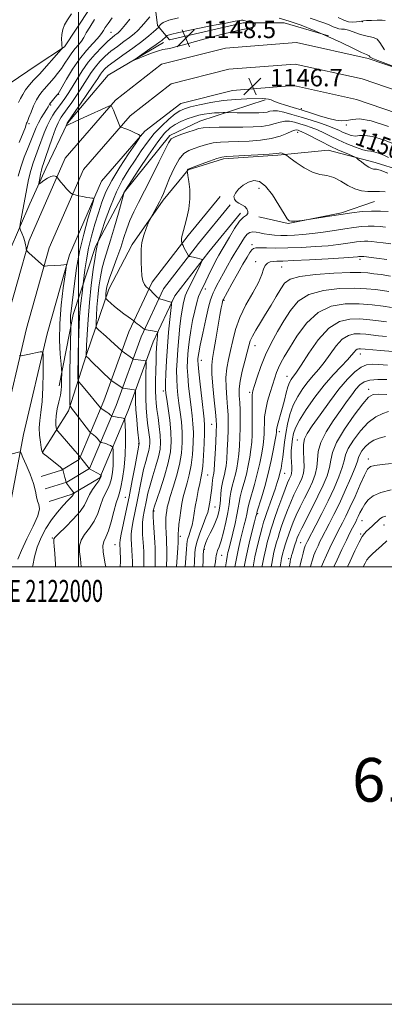
# Model space of a CAD drawing. Extents: x 2119800 to 2122700, y 322300 to 325200.
# Drawn here: x 2121973 to 2122140, y 322300 to 322750 of the extents above; entities that cross this region are included whole.
import ezdxf
from ezdxf.enums import TextEntityAlignment as Align

# ---------------------------------------------------------------- set-up
doc = ezdxf.new("R2010")
doc.units = 0
doc.header["$MEASUREMENT"] = 0
for name, color, linetype, lineweight in [('DTM HARD BREAKLINE', 7, 'Continuous', 0), ('DTM SPOT ELEVATION', 2, 'Continuous', 13), ('GRID LINE', 7, 'Continuous', 0), ('GRID TEXT', 7, 'Continuous', 0), ('INDEX CONTOUR', 41, 'Continuous', 13), ('INDEX CONTOUR LABEL', 244, 'Continuous', 0), ('INTERMEDIATE CONTOUR', 44, 'Continuous', 0), ('SPOT ELEVATION', 7, 'Continuous', 0), ('TEXT 20', 7, 'Continuous', 0)]:
    doc.layers.add(name, color=color, linetype=linetype, lineweight=lineweight)
doc.styles.add('Style-ITALICS', font='ITALICS.shx')
doc.styles.add('Style-WORKING', font='WORKING.shx')

# ---------------------------------------------------------------- blocks, each defined once
blk = doc.blocks.new('SPOT')
at = {"layer": 'SPOT ELEVATION'}
for p, q in [((-3.91, -3.91), (3.82, 3.81)), ((-1.65, 3.77), (1.72, -3.93))]:
    blk.add_line(p, q, dxfattribs=at)

msp = doc.modelspace()

# ---------------------------------------------------------------- linework, layer by layer
at = {"layer": 'DTM HARD BREAKLINE'}
for points in [[(2121955.08, 322592.28, 1137.41), (2121951.58, 322609.9, 1135.11), (2121949.2, 322633.67, 1134.27), (2121950.66, 322657.06, 1133.23), (2121955.94, 322682, 1133.42), (2121961.6, 322710.77, 1133.92), (2121968.85, 322721.14, 1133.88), (2121980.71, 322729.23, 1134.8), (2121993.72, 322737.71, 1136.11), (2121999.06, 322745.78, 1136.57), (2122012.03, 322765.76, 1136.57), (2122021.2, 322774.99, 1137.79), (2122030.38, 322783.83, 1138.52), (2122034.67, 322760.08, 1142.74), (2122036.24, 322747.43, 1145.69), (2122041.63, 322740.93, 1148.76), (2122075.35, 322748.71, 1148.45), (2122094.13, 322748.77, 1146.88), (2122114.47, 322742.7, 1146)], [(2122500, 322679.066, 1134.105), (2122446, 322667.03, 1135.95), (2122388.71, 322661.97, 1138.32), (2122326.26, 322665.51, 1140.7), (2122276.39, 322677.62, 1142.54), (2122183.14, 322715.11, 1145.53), (2122132.49, 322732.46, 1146.3), (2122099.83, 322739.69, 1146.6), (2122067.29, 322737.12, 1146.72), (2122038.07, 322729.82, 1146.87), (2122016.96, 322713.34, 1146.14), (2121993.97, 322686.89, 1144.53), (2121977.51, 322649.2, 1142.23), (2121966.89, 322611.37, 1140.35), (2121955.83, 322564.61, 1138.32), (2121944.27, 322504.4, 1135.87)], [(2122038.95, 322739.77, 1148.45), (2122013.7, 322724.74, 1147.65), (2121994.98, 322702.82, 1146.08), (2121985.08, 322682.09, 1144.77), (2121977.85, 322665.96, 1143.05), (2121968.34, 322644.08, 1140.94)], [(2122500, 322669.075, 1134.379), (2122447.5, 322657.37, 1136.15), (2122388.86, 322652.2, 1138.52), (2122324.82, 322655.83, 1140.9), (2122273.41, 322668.31, 1142.74), (2122179.74, 322705.97, 1145.73), (2122129.85, 322723.06, 1146.5), (2122099.15, 322729.86, 1146.8), (2122068.87, 322727.46, 1146.92), (2122042.44, 322720.86, 1147.07), (2122023.7, 322706.23, 1146.34), (2122002.31, 322681.62, 1144.73), (2121986.71, 322645.92, 1142.43), (2121976.33, 322608.93, 1140.55), (2121965.37, 322562.57, 1138.52), (2121953.84, 322502.56, 1136.07)], [(2122500, 322659.083, 1134.25), (2122449, 322647.71, 1135.95), (2122389.01, 322642.43, 1138.32), (2122323.38, 322646.15, 1140.7), (2122270.43, 322659, 1142.54), (2122176.34, 322696.83, 1145.53), (2122127.21, 322713.66, 1146.3), (2122098.47, 322720.03, 1146.6), (2122070.45, 322717.8, 1146.72), (2122046.81, 322711.9, 1146.87), (2122030.44, 322699.12, 1146.14), (2122010.65, 322676.35, 1144.53), (2121995.91, 322642.64, 1142.23), (2121985.77, 322606.49, 1140.35), (2121974.91, 322560.53, 1138.32), (2121963.41, 322500.72, 1135.87)], [(2122085.43, 322713.47, 1148.18), (2122055.55, 322703.79, 1151.21), (2122041.77, 322697.23, 1151.75), (2122021.15, 322671.47, 1150.06), (2122007.82, 322646.51, 1147.76), (2121997.57, 322615.42, 1144.47), (2121991.15, 322582.81, 1141.4)], [(2121983.58, 322552.5, 1140.06), (2121995.41, 322571.32, 1143.62), (2122003.76, 322597.04, 1148.11), (2122014.01, 322626.98, 1152.67), (2122024.68, 322647.33, 1153.63), (2122038.8, 322667.69, 1154.28), (2122050.26, 322681.53, 1156.08), (2122066.35, 322686.57, 1156.31), (2122091.26, 322688.18, 1156.2), (2122114.26, 322690.56, 1154.86), (2122135.74, 322684.88, 1153.4), (2122171.05, 322673.87, 1152.78), (2122217.89, 322652.94, 1152.02), (2122261.66, 322632.38, 1152.21), (2122275.86, 322628.2, 1150.56)], [(2121983.01, 322541.36, 1138.28), (2121992.29, 322544.25, 1139.86), (2122000.32, 322549.04, 1141.81), (2122011.66, 322575.88, 1146.6), (2122023.1, 322607.47, 1151.32), (2122033.78, 322630.21, 1154.43), (2122050.28, 322651.55, 1156.34), (2122064.84, 322669.3, 1157.68)], [(2121984.79, 322535.63, 1138.48), (2121994.75, 322538.73, 1140.06), (2122005.08, 322544.9, 1142.01), (2122017.25, 322573.69, 1146.8), (2122028.65, 322605.17, 1151.52), (2122038.93, 322627.06, 1154.63), (2122054.97, 322647.81, 1156.54), (2122069.48, 322665.49, 1157.88)], [(2122082.5, 322659.97, 1158.3), (2122095.99, 322656.97, 1158.08), (2122120.32, 322661.83, 1157.82), (2122135.51, 322667.09, 1156.91)], [(2121986.57, 322529.9, 1138.28), (2121997.21, 322533.21, 1139.86), (2122009.84, 322540.76, 1141.81), (2122022.84, 322571.5, 1146.6), (2122034.2, 322602.87, 1151.32), (2122044.08, 322623.91, 1154.43), (2122059.66, 322644.07, 1156.34), (2122074.12, 322661.68, 1157.68)]]:
    msp.add_polyline3d(points, dxfattribs=at)
at = {"layer": 'DTM SPOT ELEVATION'}
for p in [(2122129.85, 322749.23, 1142.3), (2122014.98, 322744.38, 1141.1), (2121990.91, 322716.06, 1140.1), (2121987.3, 322711.12, 1140.2), (2122101.99, 322709.51, 1147.6), (2121977.38, 322702.54, 1138.3), (2122122.59, 322701.99, 1148.2), (2122100.31, 322698.71, 1154.6), (2122082.62, 322673, 1158.7), (2122079.36, 322647.24, 1161.6), (2122081.15, 322639.59, 1163.6), (2122128.88, 322640.56, 1164.4), (2122093.01, 322637.04, 1164.9), (2122058.05, 322626.96, 1158.5), (2122066.63, 322621.77, 1162.2), (2122080.75, 322601.12, 1166.7), (2122056.27, 322594.42, 1160.7), (2122129.03, 322597.29, 1176.7), (2122095.4, 322587.11, 1171.3), (2122038.79, 322580.35, 1153.6), (2122078.42, 322579.81, 1167.7), (2122132.81, 322581.2, 1181.5), (2122061.04, 322565.13, 1161.2), (2122091.98, 322561.76, 1172.5), (2122100.2, 322558.06, 1177.4), (2122027.55, 322556.24, 1147.9), (2122132.67, 322549.25, 1187.5), (2122059.07, 322542.02, 1160.9), (2122094.36, 322542.76, 1174.8), (2122021.55, 322531.84, 1147.1), (2122062.49, 322527.29, 1162.9), (2122034.61, 322525.46, 1154.2), (2122081.98, 322524.33, 1172.2), (2122129.79, 322521.15, 1190.9), (2122139.78, 322519.13, 1192.7), (2121988.13, 322513.16, 1141.9), (2122046.7, 322514.02, 1158.4), (2122129.1, 322515, 1191.8), (2122016.78, 322510.2, 1147.2), (2122057.56, 322508, 1164.3), (2122101.75, 322511.02, 1183.1), (2122065.51, 322505.21, 1166.8), (2122096.18, 322503.81, 1181.6)]:
    msp.add_point(p, dxfattribs=at)
at = {"layer": 'GRID LINE', "flags": 128}
for points in [[(2119800, 322300), (2122700, 322300), (2122700, 325200), (2119800, 325200), (2119800, 322300)], [(2120000, 322500), (2122500, 322500), (2122500, 325000), (2120000, 325000), (2120000, 322500)], [(2122000, 325000), (2122000, 322500)]]:
    msp.add_lwpolyline(points, dxfattribs=at)
at = {"layer": 'INDEX CONTOUR', "flags": 128}
for points, elevation in [([(2122015.464, 322750.935), (2122013.584, 322748.377), (2122012.323, 322746.538), (2122011.502, 322745.227), (2122010.9, 322744.219), (2122010.136, 322743.149), (2122008.79, 322741.616), (2122006.571, 322739.292), (2122003.697, 322736.127), (2122000.516, 322732.144), (2121997.372, 322727.507), (2121994.596, 322722.949), (2121991.327, 322717.29), (2121990.694, 322716.299), (2121990.151, 322715.605), (2121986.844, 322711.538), (2121986.696, 322711.293), (2121986.529, 322710.948), (2121986.183, 322710.302), (2121985.494, 322709.151), (2121984.373, 322707.376), (2121983.033, 322705.208), (2121981.76, 322702.965), (2121980.747, 322700.838), (2121979.796, 322698.514), (2121978.612, 322695.553), (2121977.008, 322691.676), (2121975.224, 322687.233), (2121973.608, 322682.736), (2121972.426, 322678.604)], 1140), ([(2122145.382, 322692.983), (2122139.609, 322695.252), (2122134.507, 322696.794), (2122130.982, 322697.277), (2122128.639, 322697.131), (2122126.76, 322696.972), (2122124.778, 322697.276), (2122122.73, 322697.957), (2122120.803, 322698.79), (2122119.071, 322699.606), (2122117.141, 322700.468), (2122114.508, 322701.497), (2122110.835, 322702.767), (2122106.473, 322704.181), (2122101.938, 322705.597), (2122097.702, 322706.873), (2122094.028, 322707.87), (2122091.127, 322708.447), (2122089.105, 322708.527), (2122087.64, 322708.281), (2122086.303, 322707.943), (2122084.705, 322707.702), (2122082.608, 322707.574), (2122079.812, 322707.53), (2122076.285, 322707.54), (2122072.667, 322707.579), (2122067.176, 322707.65), (2122066.163, 322707.642), (2122064.461, 322707.611), (2122062.228, 322707.524), (2122059.81, 322707.328), (2122057.468, 322706.978), (2122055.121, 322706.446), (2122052.599, 322705.71), (2122049.808, 322704.756), (2122046.944, 322703.61), (2122044.276, 322702.306), (2122041.932, 322700.748), (2122039.469, 322698.32), (2122036.302, 322694.277), (2122032.118, 322688.286), (2122027.692, 322681.666), (2122021.226, 322671.788), (2122021.04, 322671.467), (2122020.841, 322670.936), (2122020.773, 322670.706), (2122018.314, 322661.726), (2122016.541, 322655.403), (2122014.744, 322649.285), (2122011.946, 322640.511), (2122010.914, 322636.74), (2122010.07, 322632.554), (2122009.396, 322628.009), (2122008.88, 322623.32), (2122008.511, 322618.743), (2122008.265, 322614.722), (2122008.116, 322611.744), (2122008.084, 322610.09), (2122008.365, 322609.225), (2122009.198, 322608.405), (2122012.694, 322605.317), (2122014.75, 322603.468), (2122016.584, 322601.779), (2122019.688, 322598.844), (2122020.044, 322598.539), (2122024.716, 322595.214), (2122024.927, 322595.082), (2122025.18, 322595.005), (2122030.728, 322594.14), (2122030.933, 322593.996), (2122030.991, 322593.195), (2122030.866, 322587.141), (2122030.806, 322582.162), (2122030.844, 322577.069), (2122031.031, 322572.636), (2122031.335, 322568.886), (2122031.698, 322565.655), (2122032.39, 322560.343), (2122032.614, 322558.273), (2122032.69, 322556.57), (2122032.573, 322554.989), (2122032.218, 322553.233), (2122031.602, 322551.024), (2122030.787, 322548.174), (2122029.857, 322544.517), (2122028.883, 322539.987), (2122026.892, 322529.87), (2122025.067, 322521.022), (2122024.465, 322517.601), (2122024.193, 322514.942), (2122024.177, 322512.683), (2122024.301, 322510.357), (2122024.625, 322504.844), (2122024.75, 322502.371), (2122024.795, 322500.4), (2122024.775, 322500)], 1150), ([(2122140.418, 322655.281), (2122137.984, 322655.543), (2122135.341, 322655.735), (2122132.501, 322655.768), (2122129.441, 322655.571), (2122125.979, 322655.152), (2122121.897, 322654.544), (2122117.097, 322653.793), (2122111.973, 322653.016), (2122107.039, 322652.347), (2122102.702, 322651.889), (2122098.929, 322651.627), (2122095.584, 322651.514), (2122092.549, 322651.515), (2122089.788, 322651.639), (2122087.285, 322651.904), (2122085.03, 322652.305), (2122083.026, 322652.738), (2122081.278, 322653.074), (2122079.778, 322653.179), (2122078.447, 322652.889), (2122077.189, 322652.037), (2122075.933, 322650.538), (2122074.699, 322648.639), (2122073.531, 322646.674), (2122071.28, 322642.959), (2122069.893, 322640.611), (2122068.18, 322637.605), (2122066.349, 322634.303), (2122064.679, 322631.206), (2122063.39, 322628.713), (2122062.441, 322626.796), (2122061.729, 322625.324), (2122061.135, 322624.031), (2122060.48, 322622.124), (2122059.57, 322618.679), (2122058.298, 322613.195), (2122056.912, 322606.883), (2122055.751, 322601.379), (2122055.064, 322597.916), (2122054.76, 322596.106), (2122054.658, 322595.158), (2122054.627, 322594.265), (2122054.724, 322592.55), (2122055.056, 322589.119), (2122055.676, 322583.511), (2122056.429, 322576.989), (2122057.558, 322567.454), (2122057.759, 322564.64), (2122057.748, 322561.308), (2122057.563, 322556.437), (2122057.256, 322550.895), (2122056.892, 322546.024), (2122056.512, 322542.768), (2122056.079, 322540.488), (2122055.537, 322538.144), (2122054.859, 322534.966), (2122054.134, 322531.246), (2122053.481, 322527.542), (2122052.531, 322521.496), (2122052.016, 322519.003), (2122051.353, 322516.724), (2122050.656, 322514.704), (2122050.091, 322513.029), (2122049.773, 322511.674), (2122049.614, 322510.19), (2122049.476, 322508.021), (2122048.923, 322500)], 1160), ([(2122143.265, 322618.577), (2122139.465, 322619.153), (2122134.348, 322619.786), (2122128.387, 322620.24), (2122122.033, 322620.21), (2122115.678, 322619.103), (2122109.696, 322616.259), (2122104.416, 322611.358), (2122100.005, 322605.466), (2122096.583, 322599.99), (2122094.201, 322596), (2122092.622, 322593.211), (2122091.537, 322591.001), (2122090.664, 322588.809), (2122089.826, 322586.338), (2122087.73, 322579.733), (2122086.579, 322575.787), (2122085.68, 322571.937), (2122085.214, 322568.528), (2122085.067, 322565.601), (2122085.057, 322563.115), (2122085.014, 322560.958), (2122084.845, 322558.701), (2122084.476, 322555.839), (2122083.849, 322552.013), (2122082.967, 322547.458), (2122081.849, 322542.551), (2122080.555, 322537.682), (2122078.27, 322529.772), (2122077.68, 322527.416), (2122077.35, 322525.735), (2122077.044, 322524.072), (2122076.567, 322521.897), (2122075.907, 322519.181), (2122074.181, 322512.467), (2122073.216, 322508.443), (2122072.266, 322503.818), (2122071.627, 322500)], 1170), ([(2121973.043, 322596.653), (2121973.448, 322596.435), (2121973.797, 322596.473), (2121974.396, 322596.614), (2121975.385, 322596.836), (2121976.863, 322597.151), (2121982.578, 322598.303), (2121983.507, 322598.328), (2121983.842, 322597.278), (2121983.876, 322594.252), (2121983.834, 322588.767), (2121983.7, 322581.998), (2121983.396, 322575.541), (2121982.897, 322570.604), (2121982.39, 322566.846), (2121982.114, 322563.543), (2121982.232, 322560.17), (2121982.604, 322557.006), (2121983.016, 322554.53), (2121983.31, 322553.07), (2121983.574, 322552.336), (2121983.953, 322551.883), (2121984.579, 322551.333), (2121985.531, 322550.551), (2121991.754, 322545.499), (2121992.544, 322544.837), (2121992.882, 322544.42), (2121993.057, 322543.893), (2121993.881, 322540.792), (2121994.091, 322539.926), (2121994.389, 322538.582), (2121994.626, 322538.236), (2121996.894, 322535.137), (2121997.416, 322534.452), (2121997.762, 322534.042), (2121997.955, 322533.854), (2121998.095, 322533.759), (2121998.093, 322533.725), (2121997.84, 322533.378), (2121997.737, 322533.21), (2121997.573, 322532.884), (2121997.433, 322532.684), (2121997.156, 322532.378), (2121995.207, 322530.342), (2121993.1, 322528.079), (2121990.467, 322525.049), (2121987.695, 322521.477), (2121985.132, 322517.565), (2121982.922, 322513.394), (2121981.161, 322509.023), (2121979.914, 322504.593), (2121979.107, 322500.582), (2121979.016, 322500)], 1140), ([(2122141.102, 322585.663), (2122137.009, 322585.707), (2122133.368, 322585.396), (2122130.691, 322584.563), (2122128.709, 322583.169), (2122126.957, 322581.206), (2122125.025, 322578.655), (2122122.719, 322575.438), (2122119.898, 322571.466), (2122116.567, 322566.752), (2122113.311, 322561.717), (2122110.86, 322556.887), (2122109.701, 322552.663), (2122109.352, 322548.953), (2122109.091, 322545.54), (2122108.333, 322542.221), (2122107.054, 322538.836), (2122105.375, 322535.236), (2122103.43, 322531.347), (2122101.44, 322527.395), (2122099.648, 322523.681), (2122098.234, 322520.427), (2122097.131, 322517.553), (2122096.21, 322514.9), (2122095.373, 322512.358), (2122094.627, 322510.013), (2122094.007, 322507.996), (2122093.539, 322506.394), (2122093.196, 322505.101), (2122092.941, 322503.961), (2122092.726, 322502.747), (2122092.335, 322500)], 1180), ([(2122143.01, 322535.141), (2122138.335, 322534.031), (2122134.926, 322532.49), (2122132.619, 322530.619), (2122131.018, 322528.58), (2122129.785, 322526.533), (2122128.814, 322524.625), (2122128.057, 322523), (2122127.453, 322521.735), (2122126.89, 322520.628), (2122125.394, 322517.805), (2122124.216, 322515.51), (2122122.592, 322512.221), (2122120.503, 322507.853), (2122118.33, 322503.227), (2122116.839, 322500)], 1190)]:
    msp.add_lwpolyline(points, dxfattribs=dict(at, elevation=elevation))
at = {"layer": 'INTERMEDIATE CONTOUR', "flags": 128}
for points, elevation in [([(2121996.909, 322752.884), (2121994.992, 322750.025), (2121993.651, 322747.777), (2121992.821, 322745.687), (2121992.424, 322743.433), (2121992.325, 322741.224), (2121992.378, 322739.399), (2121992.457, 322738.205), (2121992.53, 322737.542), (2121992.585, 322737.217), (2121992.556, 322736.997), (2121992.152, 322736.475), (2121982.2, 322725.298), (2121979.517, 322722.426), (2121977.627, 322720.307), (2121975.879, 322718.09), (2121974.578, 322716.019), (2121973.585, 322714.094), (2121972.65, 322712.253)], 1136), ([(2122032.708, 322751.502), (2122030.825, 322749.274), (2122028.905, 322747.078), (2122027.196, 322745.267), (2122025.482, 322743.684), (2122023.429, 322742.039), (2122020.816, 322740.114), (2122017.865, 322737.959), (2122014.912, 322735.69), (2122012.231, 322733.396), (2122009.859, 322731.051), (2122007.77, 322728.6), (2122005.902, 322725.974), (2122004.045, 322723.063), (2122001.946, 322719.74), (2121999.473, 322716.004), (2121996.962, 322712.334), (2121994.867, 322709.333), (2121992.149, 322705.532), (2121991.541, 322704.592), (2121990.73, 322702.989), (2121989.588, 322700.21), (2121988.065, 322696.018), (2121985.005, 322687.153), (2121984.058, 322684.461), (2121983.478, 322682.759), (2121983.07, 322681.288), (2121982.681, 322679.488), (2121982.324, 322677.601), (2121982.053, 322676.071), (2121981.945, 322675.253), (2121982.165, 322675.137), (2121982.902, 322675.623), (2121984.248, 322676.566), (2121985.903, 322677.632), (2121987.468, 322678.442), (2121988.629, 322678.724), (2121989.392, 322678.625), (2121989.847, 322678.402), (2121990.109, 322678.226), (2121990.406, 322677.913), (2121992.033, 322675.915), (2121993.34, 322674.341), (2121994.635, 322672.851), (2121995.689, 322671.75), (2121996.466, 322671.028), (2121996.977, 322670.6), (2121997.29, 322670.371), (2121997.702, 322670.221), (2121998.567, 322670.019), (2122000.106, 322669.679), (2122002.009, 322669.275), (2122003.841, 322668.925), (2122005.246, 322668.717), (2122006.213, 322668.625), (2122006.812, 322668.597), (2122007.076, 322668.434), (2122006.865, 322667.363), (2122004.402, 322659.14), (2122002.434, 322652.057), (2122000.561, 322644.205), (2121999.146, 322636.492), (2121998.16, 322629.517), (2121996.633, 322616.88), (2121996.45, 322614.861), (2121996.41, 322613.237), (2121996.457, 322611.965), (2121996.566, 322610.487), (2121996.558, 322609.361), (2121996.38, 322602.013), (2121996.248, 322595.915), (2121996.141, 322589.537), (2121996.094, 322583.832), (2121996.09, 322579.216), (2121996.103, 322575.967), (2121996.121, 322574.219), (2121996.184, 322573.509), (2121996.344, 322573.231), (2121996.68, 322572.831), (2121997.364, 322571.979), (2121998.592, 322570.402), (2122005.122, 322561.825), (2122005.565, 322561.304), (2122005.879, 322561.069), (2122006.365, 322560.746), (2122007.021, 322560.257), (2122007.774, 322559.602), (2122008.538, 322558.801), (2122009.224, 322557.998), (2122010.035, 322557.006), (2122010.252, 322556.858), (2122010.577, 322556.789), (2122011.15, 322556.69), (2122011.933, 322556.515), (2122012.84, 322556.234), (2122013.78, 322555.845), (2122014.636, 322555.426), (2122015.283, 322555.084), (2122015.638, 322554.842), (2122015.786, 322554.405), (2122015.854, 322553.4), (2122015.934, 322551.561), (2122015.973, 322549.065), (2122015.884, 322546.198), (2122015.593, 322543.231), (2122015.082, 322540.377), (2122014.348, 322537.837), (2122013.405, 322535.702), (2122012.336, 322533.629), (2122011.241, 322531.168), (2122010.165, 322528.013), (2122008.922, 322524.445), (2122007.267, 322520.89), (2122005.099, 322517.686), (2122002.879, 322514.815), (2122001.206, 322512.175), (2122000.516, 322509.623), (2122000.575, 322506.877), (2122000.982, 322503.614), (2122001.348, 322500)], 1144), ([(2122045.78, 322751.038), (2122041.406, 322749.868), (2122038.777, 322748.796), (2122037.526, 322747.903), (2122037.06, 322747.263), (2122036.783, 322746.782), (2122035.654, 322745.726), (2122034.349, 322744.526), (2122032.228, 322742.716), (2122029.068, 322740.247), (2122024.838, 322737.172), (2122020.278, 322733.942), (2122016.316, 322731.109), (2122013.649, 322729.073), (2122012.04, 322727.646), (2122011.019, 322726.485), (2122010.115, 322725.212), (2122008.858, 322723.295), (2122006.775, 322720.161), (2122003.63, 322715.555), (2121994.847, 322702.885), (2121994.807, 322702.799), (2121994.4, 322701.619), (2121994.405, 322701.583), (2121994.467, 322701.628), (2121994.707, 322701.777), (2121995.709, 322702.277), (2121998.175, 322703.431), (2122002.444, 322705.381), (2122013.975, 322710.588), (2122014.864, 322710.942), (2122015.052, 322710.898), (2122015.189, 322710.664), (2122015.481, 322710.059), (2122016.028, 322708.805), (2122016.863, 322706.784), (2122019.014, 322701.483), (2122019.262, 322701.069), (2122019.527, 322700.964), (2122020.007, 322700.855), (2122020.841, 322700.602), (2122022.149, 322700.107), (2122023.96, 322699.328), (2122025.892, 322698.452), (2122027.474, 322697.72), (2122028.256, 322697.175), (2122027.919, 322696.071), (2122026.173, 322693.458), (2122022.941, 322688.747), (2122018.993, 322682.763), (2122015.308, 322676.687), (2122012.627, 322671.41), (2122010.729, 322666.666), (2122009.153, 322661.902), (2122007.545, 322656.695), (2122005.979, 322651.18), (2122004.636, 322645.626), (2122003.655, 322640.343), (2122003.007, 322635.785), (2122002.41, 322630.563), (2122002.263, 322629.366), (2122001.694, 322625.185), (2122001.254, 322621.721), (2122000.843, 322617.98), (2122000.544, 322614.37), (2122000.339, 322610.744), (2122000.187, 322606.82), (2122000.053, 322602.44), (2121999.942, 322597.947), (2121999.864, 322593.818), (2121999.828, 322590.446), (2121999.823, 322587.913), (2121999.828, 322586.222), (2121999.888, 322585.268), (2122000.258, 322584.507), (2122001.261, 322583.288), (2122005.259, 322578.604), (2122007.271, 322576.22), (2122008.663, 322574.535), (2122009.49, 322573.5), (2122010.175, 322572.622), (2122010.44, 322572.396), (2122012.952, 322570.743), (2122013.933, 322570.059), (2122014.58, 322569.553), (2122014.934, 322569.221), (2122015.104, 322569.024), (2122015.216, 322568.919), (2122015.475, 322568.845), (2122018.557, 322568.328), (2122019.75, 322568.104), (2122020.518, 322567.925), (2122020.918, 322567.795), (2122021.096, 322567.711), (2122021.182, 322567.568), (2122021.247, 322566.85), (2122021.347, 322564.943), (2122021.5, 322561.425), (2122021.575, 322556.65), (2122021.404, 322551.164), (2122020.881, 322545.532), (2122020.143, 322540.384), (2122019.389, 322536.373), (2122018.757, 322533.838), (2122018.135, 322531.884), (2122017.351, 322529.308), (2122016.286, 322525.3), (2122015.034, 322520.63), (2122013.745, 322516.461), (2122012.569, 322513.623), (2122011.678, 322511.602), (2122011.248, 322509.551), (2122011.375, 322506.866), (2122011.835, 322503.933), (2122012.323, 322501.384), (2122012.55, 322500)], 1146), ([(2122149.191, 322726.867), (2122136.956, 322731.559), (2122134.693, 322732.415), (2122133.744, 322732.792), (2122133.47, 322732.973), (2122133.334, 322733.184), (2122133.201, 322733.417), (2122133.039, 322733.606), (2122132.719, 322733.76), (2122131.73, 322734.175), (2122129.462, 322735.223), (2122125.502, 322737.151), (2122120.221, 322739.703), (2122114.183, 322742.501), (2122107.926, 322745.2), (2122101.875, 322747.591), (2122096.426, 322749.495), (2122091.878, 322750.804)], 1146), ([(2122140.007, 322736.393), (2122138.961, 322738.009), (2122137.941, 322739.795), (2122136.698, 322741.249), (2122135.04, 322742.025), (2122130.679, 322742.857), (2122128.183, 322743.672), (2122125.72, 322744.644), (2122123.52, 322745.427), (2122121.749, 322745.777), (2122120.33, 322745.871), (2122119.122, 322745.988), (2122117.964, 322746.35), (2122116.604, 322746.954), (2122114.765, 322747.744), (2122112.264, 322748.664), (2122106.103, 322750.795)], 1144), ([(2122140.311, 322749.848), (2122138.965, 322749.889), (2122136.717, 322749.884), (2122134.103, 322749.839), (2122131.839, 322749.763), (2122130.431, 322749.667), (2122129.541, 322749.532), (2122128.623, 322749.335), (2122127.252, 322749.092), (2122125.486, 322748.983), (2122123.506, 322749.226), (2122121.389, 322749.981), (2122118.804, 322751.183)], 1142), ([(2122007.34, 322750.268), (2122005.179, 322746.767), (2122003.623, 322744.064), (2122002.462, 322742.012), (2122001.361, 322740.312), (2122000.058, 322738.687), (2121998.579, 322736.966), (2121997.022, 322735.006), (2121995.46, 322732.716), (2121993.879, 322730.24), (2121992.236, 322727.781), (2121990.525, 322725.513), (2121988.864, 322723.517), (2121984.368, 322718.313), (2121983.294, 322717.104), (2121982.098, 322715.556), (2121980.821, 322713.455), (2121979.524, 322710.727), (2121978.334, 322707.861), (2121977.397, 322705.487), (2121976.812, 322704.062), (2121976.503, 322703.343), (2121976.343, 322702.916), (2121976.183, 322702.332), (2121975.741, 322701.019), (2121974.708, 322698.375), (2121972.916, 322694.075)], 1138), ([(2122023.583, 322750.353), (2122021.625, 322747.988), (2122020.049, 322746.121), (2122018.993, 322744.923), (2122018.267, 322744.197), (2122017.602, 322743.654), (2122016.737, 322743.004), (2122015.446, 322741.969), (2122013.508, 322740.271), (2122010.814, 322737.719), (2122007.678, 322734.457), (2122004.52, 322730.714), (2122001.69, 322726.737), (2121999.231, 322722.831), (2121997.117, 322719.32), (2121995.316, 322716.452), (2121993.795, 322714.177), (2121992.518, 322712.374), (2121990.447, 322709.56), (2121989.426, 322708.141), (2121988.284, 322706.444), (2121987.039, 322704.333), (2121985.739, 322701.685), (2121984.426, 322698.457), (2121981.809, 322691.354), (2121980.527, 322688.036), (2121979.306, 322684.736), (2121978.186, 322681.138), (2121977.209, 322677.077), (2121976.403, 322673.037), (2121973.422, 322656.728), (2121973.225, 322655.521), (2121973.265, 322654.798), (2121973.577, 322653.94), (2121974.159, 322652.494), (2121974.853, 322650.658), (2121975.471, 322648.799), (2121975.865, 322647.223), (2121976.067, 322646.013), (2121976.155, 322645.191), (2121976.234, 322644.72), (2121976.525, 322644.309), (2121977.278, 322643.606), (2121980.287, 322640.895), (2121981.833, 322639.524), (2121982.945, 322638.567), (2121984.049, 322637.679), (2121984.306, 322637.528), (2121984.764, 322637.496), (2121985.818, 322637.554), (2121991.987, 322637.963), (2121993.332, 322638.07), (2121994.429, 322638.185), (2121994.573, 322638.034), (2121994.454, 322636.826), (2121993.974, 322633.527), (2121993.11, 322627.488), (2121992.162, 322619.636), (2121991.51, 322611.277), (2121991.421, 322603.593), (2121991.712, 322597.22), (2121992.087, 322592.664), (2121992.31, 322590.183), (2121992.387, 322589.06), (2121992.384, 322588.333), (2121992.327, 322585.787), (2121992.273, 322582.614), (2121992.137, 322580.808), (2121991.771, 322578.486), (2121991.117, 322575.489), (2121990.376, 322572.188), (2121989.817, 322569.091), (2121989.632, 322566.616), (2121989.714, 322564.811), (2121989.88, 322563.634), (2121990.043, 322562.946), (2121990.504, 322562.227), (2121991.656, 322560.86), (2121998.336, 322553.064), (2121999.685, 322551.461), (2122000.802, 322550.084), (2122000.867, 322550.027), (2122001.083, 322549.785), (2122001.578, 322549.188), (2122005.051, 322544.847), (2122010.107, 322542.109), (2122010.326, 322541.96), (2122010.362, 322541.857), (2122010.372, 322541.481), (2122010.364, 322541.232), (2122010.305, 322540.93), (2122010.022, 322540.37), (2122009.307, 322539.301), (2122008.053, 322537.566), (2122006.537, 322535.373), (2122005.132, 322533.027), (2122004.045, 322530.726), (2122002.809, 322528.261), (2122000.789, 322525.319), (2121997.626, 322521.766), (2121994.047, 322518.171), (2121991.057, 322515.281), (2121989.404, 322513.616), (2121988.818, 322512.802), (2121988.778, 322512.238), (2121988.849, 322511.328), (2121988.982, 322509.498), (2121989.207, 322506.174), (2121989.529, 322501.106), (2121989.582, 322500)], 1142), ([(2122079.867, 322746.748), (2122080.692, 322747.308), (2122080.898, 322747.889), (2122080.828, 322748.359), (2122080.738, 322748.622), (2122080.552, 322748.745), (2122080.112, 322748.835), (2122078.351, 322749.147), (2122077.429, 322749.325), (2122076.736, 322749.477), (2122076.245, 322749.604), (2122075.55, 322749.803), (2122075.177, 322749.863), (2122074.665, 322749.873), (2122073.776, 322749.786), (2122071.677, 322749.435), (2122067.389, 322748.625), (2122060.462, 322747.263), (2122052.567, 322745.667), (2122045.908, 322744.256), (2122042.13, 322743.352), (2122040.661, 322742.882), (2122040.372, 322742.675), (2122040.307, 322742.57), (2122040.21, 322742.469), (2122038.132, 322740.676), (2122037.251, 322739.994), (2122035.531, 322738.757), (2122032.738, 322736.81), (2122026.869, 322732.772), (2122025.462, 322731.782), (2122025.515, 322731.647), (2122027.073, 322732.252), (2122030.01, 322733.429), (2122033.52, 322734.796), (2122036.625, 322735.92), (2122038.643, 322736.499), (2122041.78, 322737.049), (2122044.399, 322737.672), (2122048.131, 322738.671), (2122059.005, 322741.694), (2122065.275, 322743.387), (2122070.918, 322744.801), (2122075.192, 322745.713), (2122078.109, 322746.278), (2122079.867, 322746.748)], 1148), ([(2122141.934, 322701.382), (2122133.947, 322703.896), (2122128.578, 322704.764), (2122125.251, 322704.534), (2122122.88, 322704.023), (2122120.527, 322703.902), (2122117.847, 322704.254), (2122114.644, 322705.016), (2122110.809, 322706.11), (2122106.587, 322707.395), (2122102.311, 322708.718), (2122098.29, 322709.949), (2122094.738, 322711.051), (2122091.848, 322712.012), (2122089.732, 322712.819), (2122088.197, 322713.442), (2122086.969, 322713.852), (2122085.734, 322714.038), (2122084.002, 322714.063), (2122077.097, 322713.915), (2122071.922, 322713.683), (2122066.246, 322713.169), (2122060.594, 322712.295), (2122055.468, 322711.239), (2122051.365, 322710.244), (2122048.563, 322709.441), (2122046.48, 322708.518), (2122044.309, 322707.049), (2122041.452, 322704.72), (2122038.125, 322701.653), (2122034.743, 322698.079), (2122031.633, 322694.205), (2122028.743, 322690.138), (2122025.927, 322685.964), (2122023.075, 322681.681), (2122020.204, 322676.958), (2122017.366, 322671.378), (2122014.65, 322664.813), (2122012.288, 322658.295), (2122010.549, 322653.143), (2122009.226, 322649.137), (2122008.377, 322646.143), (2122008.101, 322644.701), (2122007.608, 322641.527), (2122006.826, 322635.99), (2122005.905, 322628.75), (2122005.047, 322620.789), (2122004.414, 322613.048), (2122003.998, 322606.297), (2122003.749, 322601.264), (2122003.555, 322596.476), (2122003.594, 322596.368), (2122003.685, 322596.258), (2122003.915, 322596.004), (2122004.571, 322595.336), (2122005.992, 322593.942), (2122015.058, 322585.262), (2122015.293, 322585.077), (2122019.978, 322581.816), (2122020.205, 322581.696), (2122020.415, 322581.651), (2122025.466, 322580.91), (2122025.988, 322580.789), (2122026.173, 322580.436), (2122026.18, 322579.55), (2122026.153, 322577.865), (2122026.182, 322575.287), (2122026.346, 322571.758), (2122026.686, 322567.387), (2122027.104, 322562.945), (2122027.795, 322556.256), (2122027.789, 322556.18), (2122027.716, 322555.845), (2122027.491, 322554.675), (2122025.963, 322546.344), (2122024.668, 322539.399), (2122023.217, 322531.97), (2122021.774, 322525.056), (2122019.566, 322514.88), (2122019.074, 322512.295), (2122018.925, 322510.842), (2122018.961, 322509.698), (2122019.05, 322508.208), (2122019.139, 322506.399), (2122019.207, 322504.468), (2122019.216, 322502.478), (2122019.097, 322500)], 1148), ([(2122141.857, 322687.196), (2122139.71, 322688.216), (2122137.333, 322689.151), (2122135.232, 322689.785), (2122133.709, 322690.014), (2122132.244, 322690.162), (2122130.116, 322690.662), (2122126.831, 322691.82), (2122122.838, 322693.448), (2122118.818, 322695.234), (2122115.303, 322696.912), (2122112.225, 322698.416), (2122109.369, 322699.727), (2122106.566, 322700.837), (2122103.831, 322701.782), (2122101.231, 322702.604), (2122098.809, 322703.309), (2122096.54, 322703.77), (2122094.379, 322703.816), (2122092.252, 322703.358), (2122089.956, 322702.612), (2122087.263, 322701.869), (2122083.967, 322701.364), (2122079.974, 322701.088), (2122075.215, 322700.978), (2122069.784, 322700.964), (2122064.416, 322700.97), (2122060.008, 322700.917), (2122057.143, 322700.729), (2122055.15, 322700.342), (2122053.042, 322699.694), (2122050.131, 322698.761), (2122046.918, 322697.682), (2122044.202, 322696.631), (2122042.504, 322695.604), (2122041.245, 322693.879), (2122039.572, 322690.55), (2122036.878, 322685.085), (2122033.561, 322678.438), (2122030.267, 322671.932), (2122027.515, 322666.591), (2122025.324, 322662.233), (2122023.589, 322658.374), (2122022.176, 322654.57), (2122020.854, 322650.546), (2122019.371, 322646.068), (2122017.574, 322641.062), (2122015.733, 322636.11), (2122014.221, 322631.953), (2122013.314, 322629.127), (2122012.889, 322627.332), (2122012.723, 322626.061), (2122012.63, 322624.913), (2122012.531, 322623.157), (2122012.549, 322622.719), (2122012.802, 322622.341), (2122013.507, 322621.7), (2122014.811, 322620.561), (2122016.597, 322619.047), (2122018.67, 322617.369), (2122020.828, 322615.73), (2122022.795, 322614.303), (2122025.438, 322612.425), (2122025.804, 322612.067), (2122026.199, 322611.706), (2122026.847, 322611.162), (2122027.77, 322610.432), (2122030.051, 322608.692), (2122030.26, 322608.553), (2122030.396, 322608.501), (2122030.629, 322608.435), (2122031.089, 322608.33), (2122031.896, 322608.177), (2122033.093, 322607.978), (2122035.499, 322607.602), (2122036.102, 322607.478), (2122036.301, 322607.218), (2122036.267, 322606.602), (2122036.148, 322605.47), (2122036, 322603.919), (2122035.855, 322602.109), (2122035.738, 322600.106), (2122035.638, 322597.604), (2122035.537, 322594.2), (2122035.423, 322589.712), (2122035.33, 322584.843), (2122035.297, 322580.507), (2122035.364, 322577.331), (2122035.563, 322574.758), (2122035.926, 322571.939), (2122036.451, 322568.274), (2122037.009, 322564.151), (2122037.437, 322560.21), (2122037.586, 322556.885), (2122037.357, 322553.798), (2122036.664, 322550.368), (2122035.487, 322546.204), (2122034.082, 322541.674), (2122032.772, 322537.337), (2122031.805, 322533.632), (2122031.115, 322530.501), (2122030.059, 322525.265), (2122029.632, 322522.833), (2122029.365, 322520.322), (2122029.311, 322517.628), (2122029.41, 322514.829), (2122029.743, 322509.376), (2122029.878, 322506.793), (2122029.969, 322504.247), (2122029.998, 322501.633), (2122029.953, 322500)], 1152), ([(2122141.627, 322680.055), (2122138.021, 322681.31), (2122136.349, 322681.769), (2122135.614, 322681.824), (2122134.961, 322681.84), (2122134.097, 322682.054), (2122132.867, 322682.676), (2122131.213, 322683.813), (2122129.461, 322685.158), (2122128.035, 322686.304), (2122127.174, 322686.974), (2122126.382, 322687.419), (2122124.983, 322688.018), (2122122.474, 322689.073), (2122119.056, 322690.565), (2122115.109, 322692.395), (2122111.024, 322694.431), (2122104.231, 322697.957), (2122102.296, 322698.908), (2122101.19, 322699.382), (2122100.522, 322699.608), (2122099.915, 322699.745), (2122099.052, 322699.669), (2122097.632, 322699.185), (2122095.398, 322698.189), (2122092.273, 322696.942), (2122088.222, 322695.795), (2122083.318, 322695.023), (2122078.055, 322694.592), (2122073.034, 322694.39), (2122068.717, 322694.296), (2122065.011, 322694.152), (2122061.687, 322693.788), (2122058.563, 322693.094), (2122055.636, 322692.194), (2122052.953, 322691.265), (2122050.531, 322690.35), (2122048.275, 322688.938), (2122046.062, 322686.381), (2122043.83, 322682.33), (2122041.75, 322677.642), (2122040.054, 322673.475), (2122038.882, 322670.661), (2122037.995, 322668.744), (2122037.06, 322666.94), (2122032.932, 322659.297), (2122032.524, 322658.431), (2122031.96, 322657.084), (2122031.012, 322654.72), (2122029.921, 322651.634), (2122029.051, 322648.326), (2122028.669, 322645.189), (2122028.651, 322642.185), (2122028.78, 322639.163), (2122028.897, 322636.055), (2122029.088, 322633.118), (2122029.499, 322630.694), (2122030.21, 322629.028), (2122031.04, 322628.014), (2122031.744, 322627.458), (2122032.16, 322627.159), (2122032.461, 322626.896), (2122034.602, 322624.702), (2122035.47, 322623.836), (2122036.089, 322623.25), (2122036.475, 322622.914), (2122036.692, 322622.743), (2122036.832, 322622.651), (2122037.086, 322622.557), (2122039.98, 322621.693), (2122041.127, 322621.365), (2122041.9, 322621.161), (2122042.339, 322621.063), (2122042.562, 322621.024), (2122042.655, 322620.881), (2122042.599, 322619.987), (2122041.878, 322613.146), (2122041.301, 322607.238), (2122040.752, 322600.661), (2122040.341, 322594.188), (2122040.073, 322588.463), (2122039.928, 322584.096), (2122039.899, 322581.378), (2122040.041, 322579.319), (2122040.422, 322576.609), (2122041.059, 322572.32), (2122041.77, 322567.038), (2122042.324, 322561.731), (2122042.501, 322557.077), (2122042.144, 322552.592), (2122041.108, 322547.504), (2122039.372, 322541.384), (2122037.377, 322535.174), (2122034.724, 322527.275), (2122034.337, 322526.052), (2122034.242, 322525.67), (2122034.201, 322525.37), (2122034.196, 322524.643), (2122034.266, 322523.043), (2122034.428, 322520.314), (2122035.02, 322511.101), (2122035.13, 322508.742), (2122035.191, 322506.123), (2122035.204, 322502.867), (2122035.165, 322500)], 1154), ([(2122140.308, 322671.453), (2122137.712, 322671.654), (2122135.193, 322671.64), (2122132.484, 322671.61), (2122129.564, 322671.868), (2122126.474, 322672.747), (2122123.26, 322674.414), (2122120.008, 322676.378), (2122116.806, 322677.996), (2122113.696, 322678.841), (2122110.521, 322679.416), (2122107.076, 322680.45), (2122103.294, 322682.424), (2122099.679, 322684.825), (2122096.876, 322686.891), (2122095.325, 322688.054), (2122094.66, 322688.522), (2122094.309, 322688.695), (2122093.818, 322688.893), (2122093.195, 322689.101), (2122092.562, 322689.221), (2122091.876, 322689.183), (2122090.423, 322689.004), (2122087.321, 322688.722), (2122082.118, 322688.387), (2122076.068, 322688.058), (2122070.853, 322687.802), (2122067.649, 322687.628), (2122065.605, 322687.334), (2122063.366, 322686.66), (2122059.982, 322685.461), (2122056.122, 322684.046), (2122051.011, 322682.144), (2122050.272, 322681.84), (2122050.085, 322681.682), (2122049.982, 322681.483), (2122049.809, 322681.066), (2122049.782, 322680.883), (2122049.863, 322680.308), (2122050.121, 322678.846), (2122050.565, 322676.154), (2122050.959, 322672.472), (2122051.005, 322668.191), (2122050.504, 322663.717), (2122049.657, 322659.514), (2122048.764, 322656.063), (2122048.068, 322653.697), (2122047.6, 322652.149), (2122047.333, 322651.008), (2122047.237, 322649.947), (2122047.248, 322649.002), (2122047.333, 322647.906), (2122047.375, 322647.719), (2122047.456, 322647.573), (2122047.614, 322647.319), (2122047.886, 322646.849), (2122048.312, 322646.07), (2122050.327, 322642.175), (2122050.507, 322641.96), (2122050.726, 322641.902), (2122051.122, 322641.842), (2122051.757, 322641.728), (2122052.676, 322641.533), (2122053.868, 322641.249), (2122056.103, 322640.683), (2122056.609, 322640.446), (2122056.491, 322639.73), (2122055.65, 322637.916), (2122049.512, 322625.197), (2122048.921, 322623.835), (2122048.525, 322622.587), (2122048.099, 322620.83), (2122047.609, 322618.271), (2122047.063, 322614.706), (2122046.48, 322610.056), (2122045.919, 322604.757), (2122045.446, 322599.375), (2122045.12, 322594.376), (2122044.959, 322589.846), (2122044.97, 322585.77), (2122045.158, 322582.089), (2122045.504, 322578.542), (2122045.985, 322574.823), (2122046.558, 322570.698), (2122047.1, 322566.238), (2122047.465, 322561.59), (2122047.519, 322556.857), (2122047.165, 322551.978), (2122046.314, 322546.847), (2122044.96, 322541.481), (2122043.41, 322536.375), (2122042.049, 322532.142), (2122041.172, 322529.206), (2122040.689, 322527.217), (2122040.414, 322525.637), (2122040.2, 322524.006), (2122040.042, 322522.208), (2122039.972, 322520.211), (2122040.009, 322518.031), (2122040.113, 322515.864), (2122040.327, 322512.403), (2122040.386, 322510.731), (2122040.413, 322508.316), (2122040.412, 322504.8), (2122040.38, 322500)], 1156), ([(2122141.721, 322662.399), (2122138.227, 322662.639), (2122134.148, 322662.681), (2122129.745, 322662.402), (2122125.051, 322661.849), (2122120.04, 322661.115), (2122114.814, 322660.298), (2122104.276, 322658.599), (2122103.234, 322658.45), (2122102.304, 322658.355), (2122100.824, 322658.22), (2122099.06, 322658.078), (2122097.507, 322657.997), (2122096.478, 322658.14), (2122095.548, 322659.051), (2122094.106, 322661.375), (2122091.729, 322665.408), (2122088.736, 322670.097), (2122085.633, 322674.046), (2122082.819, 322676.17), (2122080.259, 322676.64), (2122077.813, 322675.935), (2122075.415, 322674.512), (2122073.311, 322672.725), (2122071.822, 322670.901), (2122071.189, 322669.316), (2122071.344, 322668.02), (2122072.136, 322667.008), (2122073.392, 322666.242), (2122074.835, 322665.548), (2122076.166, 322664.719), (2122077.121, 322663.627), (2122077.595, 322662.461), (2122077.519, 322661.487), (2122076.842, 322660.81), (2122075.577, 322659.878), (2122073.752, 322657.979), (2122071.467, 322654.693), (2122069.102, 322650.783), (2122065.796, 322645.037), (2122064.301, 322642.501), (2122063.511, 322641.111), (2122062.591, 322639.421), (2122061.589, 322637.496), (2122060.557, 322635.415), (2122057.047, 322628.079), (2122056.366, 322626.698), (2122055.703, 322625.324), (2122054.998, 322623.55), (2122054.186, 322620.903), (2122053.24, 322617.092), (2122052.266, 322612.587), (2122051.407, 322608.043), (2122050.772, 322603.986), (2122050.339, 322600.431), (2122050.052, 322597.266), (2122049.873, 322594.321), (2122049.842, 322591.199), (2122050.013, 322587.445), (2122050.417, 322582.8), (2122050.967, 322577.766), (2122051.548, 322573.036), (2122052.059, 322569.076), (2122052.429, 322565.439), (2122052.607, 322561.449), (2122052.54, 322556.647), (2122052.21, 322551.436), (2122051.603, 322546.435), (2122050.736, 322542.125), (2122049.744, 322538.431), (2122048.793, 322535.143), (2122048.012, 322532.058), (2122047.387, 322529.008), (2122046.864, 322525.833), (2122046.405, 322522.478), (2122046.031, 322519.3), (2122045.769, 322516.764), (2122045.641, 322515.196), (2122045.609, 322514.391), (2122045.648, 322513.473), (2122045.651, 322513.069), (2122045.645, 322512.386), (2122045.589, 322511.054), (2122045.443, 322508.65), (2122044.823, 322500)], 1158), ([(2122142.875, 322647.62), (2122139.486, 322648.082), (2122136.53, 322648.433), (2122134.248, 322648.686), (2122132.454, 322648.832), (2122130.855, 322648.855), (2122129.186, 322648.748), (2122127.298, 322648.519), (2122122.353, 322647.772), (2122118.858, 322647.308), (2122114.266, 322646.833), (2122108.444, 322646.389), (2122102.007, 322646.029), (2122095.752, 322645.809), (2122090.367, 322645.76), (2122086.081, 322645.813), (2122083.009, 322645.873), (2122081.161, 322645.837), (2122080.125, 322645.564), (2122079.383, 322644.903), (2122078.476, 322643.68), (2122077.171, 322641.621), (2122075.294, 322638.425), (2122072.802, 322634.033), (2122070.175, 322629.334), (2122066.184, 322622.093), (2122066.129, 322621.967), (2122066.055, 322621.73), (2122065.936, 322621.246), (2122065.732, 322620.306), (2122065.369, 322618.42), (2122064.771, 322615.032), (2122062.904, 322604.068), (2122061.988, 322598.887), (2122061.324, 322595.249), (2122060.993, 322592.189), (2122061.048, 322588.273), (2122061.495, 322582.573), (2122062.136, 322576.188), (2122062.722, 322570.724), (2122063.054, 322567.261), (2122063.143, 322564.777), (2122063.049, 322561.732), (2122062.833, 322557.074), (2122062.566, 322551.722), (2122062.31, 322547.09), (2122062.115, 322544.235), (2122061.965, 322542.803), (2122061.824, 322542.085), (2122061.665, 322541.459), (2122061.497, 322540.665), (2122061.336, 322539.531), (2122061.189, 322537.942), (2122061.02, 322535.995), (2122060.785, 322533.845), (2122060.461, 322531.651), (2122060.101, 322529.586), (2122059.532, 322526.421), (2122059.147, 322524.901), (2122058.377, 322522.665), (2122057.084, 322519.342), (2122055.59, 322515.464), (2122054.329, 322511.79), (2122053.625, 322508.887), (2122053.345, 322506.566), (2122053.13, 322502.212), (2122052.998, 322500)], 1162), ([(2122141.092, 322640.488), (2122136.336, 322641.141), (2122130.511, 322641.829), (2122129.568, 322641.929), (2122129.209, 322641.942), (2122128.931, 322641.925), (2122128.616, 322641.887), (2122128.245, 322641.831), (2122127.609, 322641.751), (2122125.743, 322641.6), (2122121.493, 322641.32), (2122114.275, 322640.886), (2122105.784, 322640.405), (2122098.283, 322640.017), (2122093.475, 322639.816), (2122090.822, 322639.726), (2122089.225, 322639.628), (2122087.797, 322639.389), (2122086.486, 322638.849), (2122085.45, 322637.832), (2122084.728, 322636.16), (2122083.873, 322633.627), (2122082.324, 322630.019), (2122079.734, 322625.25), (2122076.651, 322619.735), (2122073.844, 322614.016), (2122071.891, 322608.554), (2122070.616, 322603.497), (2122069.654, 322598.91), (2122068.733, 322594.785), (2122067.955, 322590.815), (2122067.518, 322586.615), (2122067.546, 322581.956), (2122067.871, 322577.219), (2122068.254, 322572.94), (2122068.5, 322569.447), (2122068.586, 322566.25), (2122068.536, 322562.655), (2122068.375, 322558.216), (2122068.135, 322553.488), (2122067.851, 322549.277), (2122067.549, 322546.18), (2122067.215, 322543.966), (2122066.83, 322542.2), (2122066.387, 322540.485), (2122065.93, 322538.583), (2122065.526, 322536.299), (2122065.214, 322533.528), (2122064.944, 322530.532), (2122064.646, 322527.665), (2122064.245, 322525.177), (2122063.659, 322522.898), (2122062.796, 322520.554), (2122061.624, 322517.967), (2122060.325, 322515.343), (2122059.136, 322512.984), (2122058.244, 322511.079), (2122057.644, 322509.37), (2122057.279, 322507.484), (2122057.095, 322505.192), (2122057.028, 322502.829), (2122057.007, 322500)], 1164), ([(2122142.724, 322632.962), (2122138.536, 322633.592), (2122135.121, 322634.032), (2122132.371, 322634.363), (2122129.201, 322634.551), (2122124.287, 322634.536), (2122116.872, 322634.262), (2122108.502, 322633.69), (2122101.299, 322632.788), (2122096.816, 322631.495), (2122094.341, 322629.644), (2122092.595, 322627.043), (2122090.548, 322623.599), (2122088.168, 322619.622), (2122085.674, 322615.524), (2122083.282, 322611.674), (2122081.192, 322608.268), (2122079.604, 322605.459), (2122078.619, 322603.254), (2122077.946, 322601.071), (2122077.195, 322598.174), (2122076.104, 322594.095), (2122074.913, 322589.412), (2122073.989, 322584.957), (2122073.596, 322581.339), (2122073.606, 322578.251), (2122073.787, 322575.157), (2122073.945, 322571.634), (2122074.03, 322567.723), (2122074.024, 322563.577), (2122073.916, 322559.358), (2122073.704, 322555.254), (2122073.393, 322551.464), (2122072.983, 322548.124), (2122072.466, 322545.13), (2122071.837, 322542.318), (2122070.381, 322536.815), (2122069.774, 322534.123), (2122069.354, 322531.43), (2122068.96, 322528.448), (2122068.375, 322524.831), (2122067.453, 322520.426), (2122066.34, 322515.844), (2122065.252, 322511.894), (2122064.368, 322509.17), (2122063.717, 322507.432), (2122063.291, 322506.23), (2122063.06, 322505.146), (2122062.9, 322503.9), (2122062.666, 322502.243), (2122062.261, 322500)], 1166), ([(2122142.039, 322625.9), (2122139.193, 322626.305), (2122135.918, 322626.758), (2122131.775, 322627.168), (2122126.337, 322627.388), (2122119.452, 322627.237), (2122112.09, 322626.397), (2122105.496, 322624.523), (2122100.595, 322621.39), (2122097, 322617.263), (2122094.006, 322612.529), (2122091.053, 322607.52), (2122088.185, 322602.328), (2122085.594, 322596.986), (2122083.441, 322591.621), (2122081.768, 322586.734), (2122080.584, 322582.919), (2122079.873, 322580.495), (2122079.532, 322578.67), (2122079.427, 322576.376), (2122079.44, 322572.846), (2122079.493, 322568.535), (2122079.519, 322564.199), (2122079.459, 322560.41), (2122079.274, 322557.01), (2122078.935, 322553.651), (2122078.416, 322550.069), (2122077.717, 322546.292), (2122076.844, 322542.433), (2122075.831, 322538.616), (2122074.831, 322535.046), (2122074.022, 322531.947), (2122073.511, 322529.4), (2122073.111, 322526.91), (2122072.558, 322523.839), (2122071.676, 322519.796), (2122070.623, 322515.379), (2122068.921, 322508.575), (2122068.419, 322506.503), (2122068.044, 322504.688), (2122067.707, 322502.692), (2122067.277, 322500)], 1168), ([(2122140.885, 322612.008), (2122137.366, 322612.489), (2122133.254, 322612.995), (2122128.783, 322613.357), (2122124.15, 322613.304), (2122119.408, 322612.154), (2122114.577, 322609.124), (2122109.758, 322603.849), (2122105.379, 322597.647), (2122101.948, 322592.258), (2122099.809, 322588.981), (2122098.635, 322587.362), (2122097.93, 322586.504), (2122097.281, 322585.616), (2122096.595, 322584.324), (2122095.863, 322582.355), (2122095.074, 322579.555), (2122094.236, 322576.225), (2122093.356, 322572.784), (2122092.463, 322569.608), (2122091.654, 322566.895), (2122091.048, 322564.8), (2122090.724, 322563.411), (2122090.61, 322562.565), (2122090.595, 322562.031), (2122090.57, 322561.505), (2122090.416, 322560.393), (2122090.018, 322558.026), (2122089.282, 322553.958), (2122088.218, 322548.62), (2122086.857, 322542.666), (2122085.277, 322536.747), (2122083.732, 322531.509), (2122081.849, 322525.432), (2122081.592, 322524.56), (2122081.458, 322523.999), (2122081.191, 322522.98), (2122080.555, 322520.6), (2122079.449, 322516.418), (2122078.072, 322510.851), (2122076.696, 322504.528), (2122075.888, 322500)], 1172), ([(2122140.975, 322605.296), (2122137.367, 322605.644), (2122131.513, 322606.308), (2122128.888, 322606.52), (2122126.226, 322606.489), (2122123.502, 322605.829), (2122120.728, 322604.088), (2122117.923, 322601.023), (2122115.152, 322597.215), (2122112.492, 322593.456), (2122109.988, 322590.325), (2122107.574, 322587.581), (2122105.158, 322584.772), (2122102.697, 322581.538), (2122100.346, 322577.873), (2122098.316, 322573.863), (2122096.762, 322569.61), (2122095.637, 322565.271), (2122094.84, 322561.022), (2122094.275, 322557.02), (2122093.492, 322550.136), (2122093.116, 322547.384), (2122092.7, 322545.013), (2122092.233, 322542.888), (2122091.686, 322540.834), (2122090.966, 322538.511), (2122089.963, 322535.534), (2122088.637, 322531.724), (2122086.038, 322524.336), (2122085.275, 322522.121), (2122084.727, 322520.361), (2122084.079, 322518.044), (2122083.106, 322514.412), (2122081.939, 322509.732), (2122080.796, 322504.529), (2122079.98, 322500)], 1174), ([(2122143.791, 322598.389), (2122138.212, 322598.943), (2122131.176, 322599.494), (2122128.993, 322599.683), (2122128.303, 322599.675), (2122127.597, 322599.504), (2122126.877, 322599.053), (2122126.087, 322598.197), (2122124.926, 322596.784), (2122123.036, 322594.653), (2122120.166, 322591.669), (2122116.514, 322587.8), (2122112.387, 322583.041), (2122108.126, 322577.521), (2122104.209, 322571.924), (2122101.147, 322567.069), (2122099.293, 322563.528), (2122098.365, 322560.892), (2122097.927, 322558.503), (2122097.62, 322555.854), (2122097.408, 322553.038), (2122097.342, 322550.296), (2122097.437, 322547.839), (2122097.588, 322545.749), (2122097.664, 322544.077), (2122097.556, 322542.836), (2122097.286, 322541.879), (2122096.902, 322541.024), (2122096.417, 322540.024), (2122095.703, 322538.394), (2122094.598, 322535.587), (2122093.03, 322531.337), (2122091.294, 322526.487), (2122089.773, 322522.161), (2122088.743, 322519.154), (2122088.039, 322516.948), (2122087.388, 322514.695), (2122086.584, 322511.739), (2122085.691, 322508.188), (2122084.844, 322504.34), (2122084.145, 322500.446), (2122084.077, 322500)], 1176), ([(2122141.463, 322592.214), (2122137.473, 322592.488), (2122134.378, 322592.617), (2122131.84, 322592.323), (2122129.342, 322591.26), (2122126.452, 322589.128), (2122123.064, 322585.804), (2122119.153, 322581.215), (2122114.805, 322575.481), (2122110.543, 322569.515), (2122106.998, 322564.425), (2122104.654, 322560.969), (2122103.386, 322558.494), (2122102.917, 322555.998), (2122102.964, 322552.745), (2122103.192, 322549.075), (2122103.264, 322545.597), (2122102.911, 322542.762), (2122102.166, 322540.387), (2122101.138, 322538.13), (2122099.923, 322535.685), (2122098.571, 322532.894), (2122097.123, 322529.634), (2122095.632, 322525.882), (2122094.213, 322522.019), (2122092.992, 322518.53), (2122092.058, 322515.756), (2122091.333, 322513.48), (2122090.698, 322511.346), (2122090.061, 322509.067), (2122089.443, 322506.645), (2122088.893, 322504.151), (2122088.436, 322501.597), (2122088.199, 322500)], 1178), ([(2122141.173, 322578.844), (2122137.299, 322578.999), (2122134.786, 322578.806), (2122132.787, 322577.606), (2122130.168, 322574.581), (2122126.199, 322569.306), (2122121.762, 322562.898), (2122118.138, 322556.861), (2122116.242, 322552.31), (2122115.488, 322548.796), (2122114.917, 322545.483), (2122113.755, 322541.68), (2122111.944, 322537.285), (2122109.611, 322532.342), (2122106.936, 322527.009), (2122102.174, 322517.728), (2122100.841, 322514.99), (2122100.092, 322513.224), (2122099.576, 322511.735), (2122099.015, 322509.994), (2122098.429, 322508.133), (2122097.915, 322506.452), (2122097.544, 322505.177), (2122097.292, 322504.238), (2122097.112, 322503.492), (2122096.844, 322502.231), (2122096.667, 322501.255), (2122096.485, 322500)], 1182), ([(2122141.94, 322570.983), (2122139.227, 322570.126), (2122136.042, 322568.534), (2122132.555, 322565.918), (2122128.99, 322562.175), (2122125.783, 322557.955), (2122123.423, 322554.093), (2122122.193, 322551.144), (2122121.55, 322548.539), (2122120.745, 322545.427), (2122119.192, 322541.168), (2122116.953, 322535.961), (2122114.253, 322530.216), (2122111.351, 322524.387), (2122108.634, 322519.118), (2122104.739, 322511.716), (2122104.469, 322511.177), (2122104.184, 322510.561), (2122103.817, 322509.631), (2122103.36, 322508.246), (2122102.809, 322506.295), (2122102.184, 322503.814), (2122101.508, 322500.87), (2122101.324, 322500)], 1184), ([(2122140.537, 322559.615), (2122137.617, 322558.874), (2122135.162, 322557.888), (2122133.056, 322556.555), (2122131.222, 322554.837), (2122129.734, 322552.987), (2122128.706, 322551.326), (2122128.143, 322549.979), (2122127.612, 322548.281), (2122126.573, 322545.37), (2122124.647, 322540.69), (2122122.109, 322534.916), (2122119.391, 322529.03), (2122116.878, 322523.864), (2122114.739, 322519.667), (2122111.231, 322512.981), (2122110.51, 322511.525), (2122109.624, 322509.657), (2122108.655, 322507.496), (2122107.759, 322505.293), (2122107.041, 322503.169), (2122106.393, 322500.721), (2122106.234, 322500)], 1186), ([(2121964.421, 322550.242), (2121973.159, 322552.646), (2121973.379, 322552.598), (2121973.76, 322551.921), (2121974.629, 322550.038), (2121976.168, 322546.618), (2121977.981, 322542.326), (2121979.533, 322538.081), (2121980.437, 322534.619), (2121980.915, 322531.973), (2121981.341, 322529.998), (2121981.917, 322528.428), (2121982.161, 322526.516), (2121981.419, 322523.394), (2121979.304, 322518.542), (2121976.491, 322512.83), (2121973.922, 322507.476), (2121972.324, 322503.448)], 1138), ([(2122143.217, 322547.267), (2122138.95, 322546.814), (2122135.634, 322546.375), (2122133.613, 322545.832), (2122132.317, 322544.6), (2122130.958, 322541.978), (2122128.948, 322537.572), (2122126.543, 322532.231), (2122124.208, 322527.112), (2122122.309, 322523.125), (2122120.833, 322520.188), (2122118.696, 322516.133), (2122117.724, 322514.246), (2122116.551, 322511.873), (2122115.064, 322508.756), (2122113.493, 322505.363), (2122112.158, 322502.34), (2122111.287, 322500.129), (2122111.249, 322500)], 1188), ([(2122140.614, 322523.236), (2122139.157, 322522.715), (2122137.937, 322521.951), (2122136.81, 322520.952), (2122135.646, 322519.794), (2122134.362, 322518.559), (2122131.856, 322516.256), (2122130.842, 322515.264), (2122129.785, 322513.832), (2122128.385, 322511.299), (2122126.465, 322507.288), (2122124.327, 322502.576), (2122123.181, 322500)], 1192), ([(2122141.157, 322511.946), (2122138.612, 322509.598), (2122136.2, 322507.433), (2122134.358, 322505.756), (2122133.028, 322504.423), (2122132.026, 322503.176), (2122131.163, 322501.75), (2122130.306, 322500)], 1194)]:
    msp.add_lwpolyline(points, dxfattribs=dict(at, elevation=elevation))

# ---------------------------------------------------------------- block references
at = {"layer": 'SPOT ELEVATION'}
for p in [(2122049.103, 322741.724, 1148.519), (2122079.643, 322719.668, 1146.703)]:
    msp.add_blockref('SPOT', p, dxfattribs=at)

# ---------------------------------------------------------------- texts
at = {"layer": 'GRID TEXT', "style": 'Style-WORKING', "width": 0.67}
msp.add_text('E 2122000', height=10, dxfattribs=at).set_placement((2121989.81, 322494), align=Align.TOP_CENTER)
at = {"layer": 'INDEX CONTOUR LABEL', "style": 'Style-ITALICS', "width": 0.875}
msp.add_text('1150', height=8, rotation=340.1, dxfattribs=at).set_placement((2122127.406, 322697.027, 1150), align=Align.MIDDLE_LEFT)
at = {"layer": 'SPOT ELEVATION', "style": 'Style-ITALICS'}
for s, p in [('1148.5', (2122057.103, 322741.724, 1148.519)), ('1146.7', (2122087.643, 322719.668, 1146.703))]:
    msp.add_text(s, height=8, dxfattribs=at).set_placement(p)
at = {"layer": 'TEXT 20', "style": 'Style-WORKING'}
msp.add_text('61885  2120322', height=20, dxfattribs=at).set_placement((2122125.238, 322392.621))

doc.saveas('drawing.dxf')
